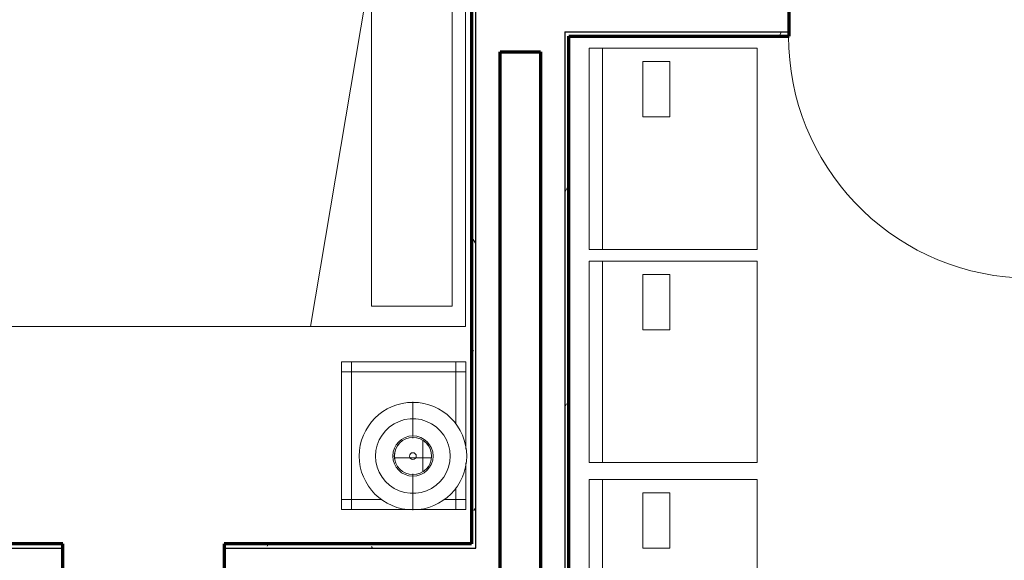
# Model space of a CAD drawing. Units: inches. Extents: x -1002 to 9142, y -1629 to 1567.
# Drawn here: x 4572 to 4719, y -903 to -823 of the extents above; entities that cross this region are included whole.
import ezdxf

# ---------------------------------------------------------------- set-up
doc = ezdxf.new("R2010")
doc.units = ezdxf.units.IN
doc.header["$MEASUREMENT"] = 0
for name, color, linetype, lineweight in [('A-DOOR', 1, 'Continuous', 25), ('A-EQPM', 6, 'Continuous', 18), ('A-WALL', 2, 'Continuous', 25), ('A-WALL-PATT', 2, 'Continuous', 18), ('I-FURN', 2, 'Continuous', 18), ('I-WALL', 2, 'Continuous', 25)]:
    doc.layers.add(name, color=color, linetype=linetype, lineweight=lineweight)
pattern_1 = [(0, (0, 0), (16, 4), [0.66, -11.34, 0.66, -11.34, -64]), (0, (0, 0), (16, 4), [-24, 0.66, -23.34, 0.66, -11.34, -28]), (0, (0, 0), (16, 4), [-60, 0.66, -7.34, 0.66, -19.34]), (120, (6, 2), (-11.4641016, 11.8564065), [0.66, -11.34, 0.66, -11.34, -64]), (120, (6, 2), (-11.4641016, 11.8564065), [-24, 0.66, -23.34, 0.66, -11.34, -28]), (120, (6, 2), (-11.4641016, 11.8564065), [-60, 0.66, -7.34, 0.66, -19.34]), (240, (8, 10), (-4.5358984, -15.8564065), [0.66, -11.34, 0.66, -11.34, -64]), (240, (8, 10), (-4.5358984, -15.8564065), [-24, 0.66, -23.34, 0.66, -11.34, -28]), (240, (8, 10), (-4.5358984, -15.8564065), [-60, 0.66, -7.34, 0.66, -19.34])]
pattern_2 = [(0, (0, 0), (0, 24), []), (90, (0, 0), (-24, 1e-15), [])]

# ---------------------------------------------------------------- blocks, each defined once
blk = doc.blocks.new('Single-Flush - 36_ x 84__1-37-Modules')
at = {"layer": 'A-DOOR', "lineweight": 35}
for p, q in [((16, -2.44), (16, -38.45)), ((18, -2.44), (16, -2.44)), ((18, -2.44), (18, -38.45)), ((18, -38.45), (16, -38.45))]:
    blk.add_line(p, q, dxfattribs=at)
at = {"layer": 'A-DOOR', "lineweight": 18}
blk.add_arc((18, -2.44), 36.07, 180, 266.8211, dxfattribs=at)
blk = doc.blocks.new('Dryer - 30_ x 25_ x 35__1-136-Modules')
at = {"layer": 'A-EQPM'}
for p, q in [((31.42, 24.89), (1.42, 24.89)), ((1.42, 24.89), (1.42, -0.11)), ((31.42, -0.11), (31.42, 24.89)), ((1.42, 22.89), (31.42, 22.89)), ((21.17, 16.89), (29.42, 16.89)), ((21.17, 16.89), (21.17, 12.89)), ((29.42, 16.89), (29.42, 12.89)), ((21.17, 12.89), (29.42, 12.89)), ((1.42, -0.11), (31.42, -0.11))]:
    blk.add_line(p, q, dxfattribs=at)
blk = doc.blocks.new('Bed - Double 54_ x 75__1-42-Modules')
at = {"layer": 'I-FURN'}
for p, q in [((37.69, 41.8), (-16.31, 41.8)), ((-16.31, 41.8), (-16.31, -38.2)), ((37.69, -38.2), (37.69, 41.8)), ((37.69, -24.2), (-16.31, -15.13)), ((-13.31, -24.2), (34.69, -24.2)), ((-13.31, -36.2), (-13.31, -24.2)), ((34.69, -36.2), (34.69, -24.2)), ((-13.31, -36.2), (34.69, -36.2)), ((-16.31, -38.2), (37.69, -38.2))]:
    blk.add_line(p, q, dxfattribs=at)
blk = doc.blocks.new('Night Stand - 18_x22_x22__1-40-Modules')
at = {"layer": 'I-FURN'}
for p, q in [((-9.5, 9.25), (-11, 9.25)), ((-11, 9.25), (-11, 7.75)), ((9.5, 9.25), (-9.5, 9.25)), ((-9.5, 9.25), (-9.5, 7.75)), ((-9.5, 7.75), (-9.5, 9.25)), ((9.5, 7.75), (9.5, 9.25)), ((11, 9.25), (9.5, 9.25)), ((9.5, 9.25), (9.5, 7.75)), ((11, 7.75), (11, 9.25)), ((-9.5, 7.75), (-11, 7.75)), ((-11, 7.75), (-11, -7.75)), ((-11, 7.75), (-9.5, 7.75)), ((9.5, 7.75), (-9.5, 7.75)), ((-9.5, 7.75), (-9.5, 3.29)), ((-9.5, 3.29), (-9.5, 7.75)), ((-9.5, 7.75), (9.5, 7.75)), ((9.5, -7.75), (9.5, 7.75)), ((11, 7.75), (9.5, 7.75)), ((9.5, 7.75), (9.5, -7.75)), ((9.5, 7.75), (11, 7.75)), ((11, -7.75), (11, 7.75)), ((-9.5, -6.04), (-9.5, -7.75)), ((-9.5, -7.75), (-9.5, -6.04)), ((-11, -7.75), (-9.5, -7.75)), ((-9.5, -7.75), (-11, -7.75)), ((-11, -7.75), (-11, -9.25)), ((-9.5, -7.75), (-7.76, -7.75)), ((-7.76, -7.75), (-9.5, -7.75)), ((-9.5, -7.75), (-9.5, -9.25)), ((-9.5, -9.25), (-9.5, -7.75)), ((1.72, -7.75), (9.5, -7.75)), ((9.5, -7.75), (1.72, -7.75)), ((9.5, -7.75), (11, -7.75)), ((9.5, -9.25), (9.5, -7.75)), ((11, -7.75), (9.5, -7.75)), ((9.5, -7.75), (9.5, -9.25)), ((11, -9.25), (11, -7.75)), ((-11, -9.25), (-9.5, -9.25)), ((-9.5, -9.25), (-4.05, -9.25)), ((-1.99, -9.25), (9.5, -9.25)), ((9.5, -9.25), (11, -9.25))]:
    blk.add_line(p, q, dxfattribs=at)
blk = doc.blocks.new('FP_1_23-Modules')
at = {"layer": 'I-FURN'}
blk.add_line((-8.06, 0), (-3.06, 0), dxfattribs=at)
blk.add_lwpolyline([(0, -5.56), (-0.83, -5.5), (-1.64, -5.31), (-2.41, -5.01), (-3.13, -4.59), (-3.78, -4.07), (-4.35, -3.47), (-4.81, -2.78), (-5.17, -2.03), (-5.42, -1.24), (-5.54, -0.42), (-5.54, 0.42), (-5.42, 1.24), (-5.17, 2.03), (-4.81, 2.78), (-4.35, 3.47), (-3.78, 4.07), (-3.13, 4.59), (-2.41, 5.01), (-1.64, 5.31), (-0.83, 5.5), (0, 5.56)], dxfattribs=at)
blk = doc.blocks.new('FP_1_24-Modules')
at = {"layer": 'I-FURN'}
blk.add_line((3.06, 0), (8.06, 0), dxfattribs=at)
blk.add_lwpolyline([(0, -5.56), (0.83, -5.5), (1.64, -5.31), (2.41, -5.01), (3.13, -4.59), (3.78, -4.07), (4.35, -3.47), (4.81, -2.78), (5.17, -2.03), (5.42, -1.24), (5.54, -0.42), (5.54, 0.42), (5.42, 1.24), (5.17, 2.03), (4.81, 2.78), (4.35, 3.47), (3.78, 4.07), (3.13, 4.59), (2.41, 5.01), (1.64, 5.31), (0.83, 5.5), (0, 5.56)], dxfattribs=at)
blk = doc.blocks.new('FP_1_25-Modules')
at = {"layer": 'I-FURN'}
blk.add_line((-2.88, 0), (-2.65, 0), dxfattribs=at)
blk.add_lwpolyline([(0, -2.76), (-0.54, -2.71), (-1.06, -2.55), (-1.54, -2.3), (-1.95, -1.95), (-2.3, -1.54), (-2.55, -1.06), (-2.71, -0.54), (-2.76, 0), (-2.71, 0.54), (-2.55, 1.06), (-2.3, 1.54), (-1.95, 1.95), (-1.54, 2.3), (-1.06, 2.55), (-0.54, 2.71), (0, 2.76)], dxfattribs=at)
blk = doc.blocks.new('FP_1_26-Modules')
at = {"layer": 'I-FURN'}
blk.add_line((2.65, 0), (2.88, 0), dxfattribs=at)
blk.add_lwpolyline([(0, -2.76), (0.54, -2.71), (1.06, -2.55), (1.54, -2.3), (1.95, -1.95), (2.3, -1.54), (2.55, -1.06), (2.71, -0.54), (2.76, 0), (2.71, 0.54), (2.55, 1.06), (2.3, 1.54), (1.95, 1.95), (1.54, 2.3), (1.06, 2.55), (0.54, 2.71), (0, 2.76)], dxfattribs=at)
blk = doc.blocks.new('Night Stand Lamp - A_1-39-Modules')
at = {"layer": 'I-FURN'}
h = blk.add_hatch(dxfattribs=at)
h.set_pattern_fill('FP1_9', color=256, style=0, pattern_type=2)
h.set_pattern_definition(pattern_2)
edge = h.paths.add_edge_path(flags=0)
edge.add_arc((0, 0), 2.77, 270, 450)
edge.add_arc((0, 0), 2.77, 90, 270)
edge = h.paths.add_edge_path(flags=0)
edge.add_arc((0, 0), 0.5, 180, 360)
edge.add_arc((0, 0), 0.5, 360, 540)
h = blk.add_hatch(dxfattribs=at)
h.set_pattern_fill('FP1_9', color=256, style=0, pattern_type=2)
h.set_pattern_definition(pattern_2)
edge = h.paths.add_edge_path(flags=0)
edge.add_arc((0, 0), 0.5, 180, 360)
edge.add_arc((0, 0), 0.5, 360, 540)
for radius, start, end in [(8, 90, 270), (8, 270, 90), (3, 90, 270), (3, 270, 90), (2.77, 90, 270), (2.77, 270, 90), (0.5, 360, 180), (0.5, 180, 360)]:
    blk.add_arc((0, 0), radius, start, end, dxfattribs=at)
for name in ['FP_1_23-Modules', 'FP_1_24-Modules', 'FP_1_25-Modules', 'FP_1_26-Modules']:
    blk.add_blockref(name, (0, 0), dxfattribs=at)

msp = doc.modelspace()

# ---------------------------------------------------------------- hatches: boundary and pattern name
at = {"layer": 'A-WALL-PATT'}
h = msp.add_hatch(dxfattribs=at)
h.set_pattern_fill('FP1_1', color=256, style=0, pattern_type=2)
h.set_pattern_definition(pattern_1)
h.paths.add_polyline_path([(4639.25, -901.43), (4639.87, -901.43), (4639.87, -820.91), (4639.87, -820.28), (4639.25, -820.28), (4639.25, -820.91), (4639.25, -900.8)], flags=0)
h = msp.add_hatch(dxfattribs=at)
h.set_pattern_fill('FP1_1', color=256, style=0, pattern_type=2)
h.set_pattern_definition(pattern_1)
h.paths.add_polyline_path([(4653.12, -824.53), (4653.12, -989.31), (4653.75, -989.31), (4653.75, -988.68), (4653.75, -825.16), (4653.75, -824.53)], flags=0)
h = msp.add_hatch(dxfattribs=at)
h.set_pattern_fill('FP1_1', color=256, style=0, pattern_type=2)
h.set_pattern_definition(pattern_1)
h.paths.add_polyline_path([(4653.75, -824.53), (4653.75, -825.16), (4686.51, -825.16), (4686.51, -824.53)], flags=0)
h = msp.add_hatch(dxfattribs=at)
h.set_pattern_fill('FP1_1', color=256, style=0, pattern_type=2)
h.set_pattern_definition(pattern_1)
h.paths.add_polyline_path([(4578.43, -900.8), (4565.56, -900.8), (4565.56, -901.43), (4578.43, -901.43)], flags=0)
h = msp.add_hatch(dxfattribs=at)
h.set_pattern_fill('FP1_1', color=256, style=0, pattern_type=2)
h.set_pattern_definition(pattern_1)
h.paths.add_polyline_path([(4634.44, -900.8), (4602.43, -900.8), (4602.43, -901.43), (4634.44, -901.43)], flags=0)
h = msp.add_hatch(dxfattribs=at)
h.set_pattern_fill('FP1_1', color=256, style=0, pattern_type=2)
h.set_pattern_definition(pattern_1)
h.paths.add_polyline_path([(4635.06, -901.43), (4635.06, -900.8), (4634.44, -900.8), (4634.44, -901.43)], flags=0)
h = msp.add_hatch(dxfattribs=at)
h.set_pattern_fill('FP1_1', color=256, style=0, pattern_type=2)
h.set_pattern_definition(pattern_1)
h.paths.add_polyline_path([(4638.69, -900.8), (4635.06, -900.8), (4635.06, -901.43), (4638.69, -901.43)], flags=0)
h = msp.add_hatch(dxfattribs=at)
h.set_pattern_fill('FP1_1', color=256, style=0, pattern_type=2)
h.set_pattern_definition(pattern_1)
h.paths.add_polyline_path([(4639.25, -901.43), (4639.25, -900.8), (4638.69, -900.8), (4638.69, -901.43)], flags=0)

# ---------------------------------------------------------------- linework, layer by layer
at = {"layer": 'A-WALL', "lineweight": 70}
for p, q in [((4639.25, -766.54), (4639.25, -900.8)), ((4653.75, -988.68), (4653.75, -825.16)), ((4643.5, -989.31), (4643.5, -827.53)), ((4649.5, -827.53), (4649.5, -989.31)), ((4639.25, -900.8), (4602.43, -900.8))]:
    msp.add_line(p, q, dxfattribs=at)
at = {"layer": 'A-WALL'}
for p, q in [((4639.87, -901.43), (4639.87, -820.91)), ((4653.12, -824.53), (4686.51, -824.53)), ((4653.12, -824.53), (4653.12, -989.31)), ((4565.56, -901.43), (4578.43, -901.43)), ((4602.43, -901.43), (4639.87, -901.43))]:
    msp.add_line(p, q, dxfattribs=at)
at = {"layer": 'I-WALL', "lineweight": 70}
for p, q in [((4686.51, -825.16), (4686.51, -820.28)), ((4653.75, -825.16), (4686.51, -825.16)), ((4643.5, -827.53), (4649.5, -827.53)), ((4578.43, -900.8), (4565.56, -900.8)), ((4578.43, -905.68), (4578.43, -900.8)), ((4602.43, -900.8), (4602.43, -905.68))]:
    msp.add_line(p, q, dxfattribs=at)

# ---------------------------------------------------------------- block references
at = {"layer": 'A-DOOR'}
msp.add_blockref('Single-Flush - 36_ x 84__1-37-Modules', (4704.51, -822.72), dxfattribs=at)
at = {"layer": 'A-EQPM', "rotation": 89.99999999999977}
for p in [(4681.64, -858.38), (4681.64, -890.1), (4681.64, -922.62)]:
    msp.add_blockref('Dryer - 30_ x 25_ x 35__1-136-Modules', p, dxfattribs=at)
at = {"layer": 'I-FURN'}
for name, p, rotation in [('Bed - Double 54_ x 75__1-42-Modules', (4600.17, -852.09), 89.99999999999912), ('Night Stand - 18_x22_x22__1-40-Modules', (4629.16, -884.69), 89.99999999999925), ('Night Stand Lamp - A_1-39-Modules', (4630.53, -887.71), 90.0000000000015)]:
    msp.add_blockref(name, p, dxfattribs=dict(at, rotation=rotation))

doc.saveas('drawing.dxf')
